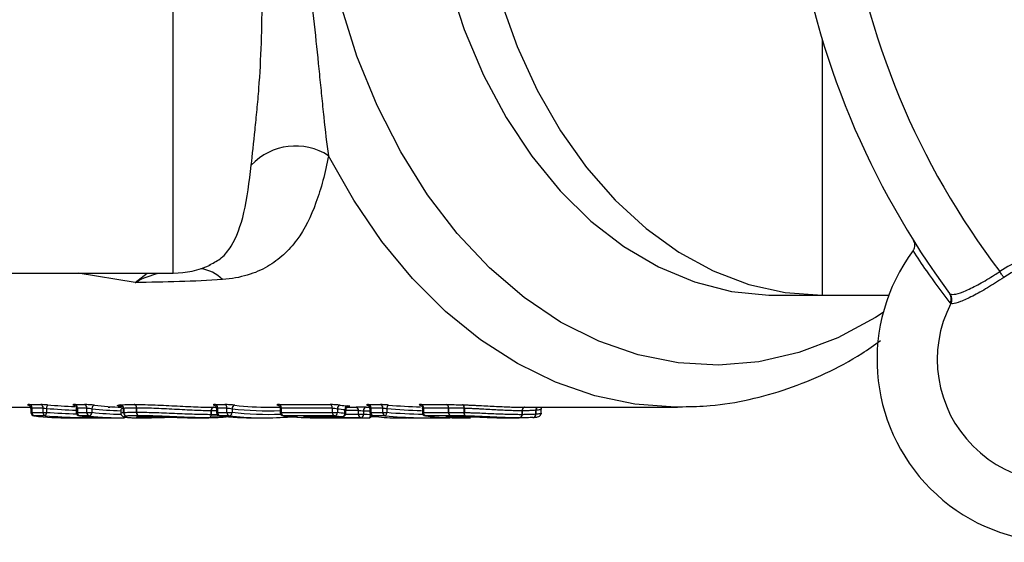
# Model space of a CAD drawing. Extents: x 111 to 280, y 20 to 275.
# Drawn here: x 178 to 215, y 29 to 49 of the extents above; entities that cross this region are included whole.
import ezdxf

# ---------------------------------------------------------------- set-up
doc = ezdxf.new("R2010")
doc.units = 0
doc.layers.get('0').update_dxf_attribs({"linetype": 'CONTINUOUS'})

msp = doc.modelspace()

# ---------------------------------------------------------------- linework, layer by layer
at = {"color": 8, "linetype": 'CONTINUOUS'}
for p, q in [((183.694, 39.016), (183.694, 74.683)), ((208.028, 47.806), (208.028, 38.183)), ((182.266, 38.658), (180.126, 39.016)), ((182.266, 38.658), (182.713, 39.016)), ((181.662, 34.058), (181.647, 34.056)), ((190.226, 33.99), (190.549, 33.99)), ((178.353, 33.791), (178.392, 33.791)), ((180.057, 33.791), (180.096, 33.791)), ((185.315, 33.791), (185.354, 33.791)), ((187.708, 33.791), (187.747, 33.791)), ((188.662, 33.629), (188.668, 33.629)), ((190.033, 33.629), (190.039, 33.629)), ((190.133, 33.763), (190.172, 33.763)), ((190.165, 33.718), (190.641, 33.718)), ((190.641, 33.857), (190.172, 33.857)), ((191.069, 33.791), (191.108, 33.791)), ((193.039, 33.791), (193.078, 33.791)), ((193.999, 33.629), (193.993, 33.629))]:
    msp.add_line(p, q, dxfattribs=at)
at = {"color": 7, "linetype": 'CONTINUOUS'}
for p, q in [((185.043, 39.31), (185.079, 39.332)), ((163.002, 39.016), (183.694, 39.016)), ((206.292, 38.183), (208.028, 38.183)), ((208.028, 38.183), (210.532, 38.183)), ((212.812, 38.249), (212.839, 38.226)), ((212.864, 37.878), (212.836, 37.9)), ((174.853, 33.983), (178.345, 33.983)), ((178.306, 34.081), (178.727, 34.081)), ((180.011, 34.081), (180.366, 34.081)), ((181.254, 33.983), (181.322, 33.983)), ((181.748, 34.005), (181.738, 34.006)), ((181.747, 34.006), (181.738, 34.006)), ((185.209, 33.983), (185.307, 33.983)), ((185.209, 33.983), (185.209, 33.983)), ((185.269, 34.081), (185.624, 34.081)), ((187.312, 33.983), (187.7, 33.983)), ((187.662, 34.081), (189.576, 34.081)), ((190.967, 34.066), (190.985, 34.064)), ((191.023, 34.081), (191.469, 34.081)), ((192.992, 34.081), (193.935, 34.081)), ((196.848, 33.983), (202.607, 33.983)), ((202.784, 33.984), (202.607, 33.983)), ((178.353, 33.941), (178.353, 33.791)), ((178.813, 33.949), (178.392, 33.949)), ((178.392, 33.949), (178.392, 33.791)), ((178.392, 33.791), (178.813, 33.791)), ((178.478, 33.659), (178.471, 33.659)), ((178.9, 33.659), (178.478, 33.659)), ((178.813, 33.791), (178.813, 33.949)), ((178.813, 33.791), (178.938, 33.791)), ((178.938, 33.937), (178.938, 33.791)), ((180.057, 33.941), (180.057, 33.791)), ((180.451, 33.949), (180.096, 33.949)), ((180.096, 33.949), (180.096, 33.791)), ((180.096, 33.791), (180.451, 33.791)), ((180.183, 33.659), (180.175, 33.659)), ((180.538, 33.659), (180.183, 33.659)), ((180.451, 33.791), (180.451, 33.949)), ((180.451, 33.791), (180.64, 33.791)), ((180.64, 33.925), (180.64, 33.791)), ((181.728, 33.909), (181.728, 33.763)), ((181.833, 33.784), (181.833, 33.938)), ((181.833, 33.784), (181.835, 33.784)), ((181.835, 33.938), (181.835, 33.784)), ((182.317, 33.796), (182.317, 33.953)), ((182.317, 33.796), (182.32, 33.796)), ((182.32, 33.953), (182.32, 33.796)), ((182.7, 33.632), (182.709, 33.632)), ((185.117, 33.716), (185.117, 33.849)), ((185.117, 33.716), (185.12, 33.716)), ((185.315, 33.852), (185.12, 33.849)), ((185.12, 33.849), (185.12, 33.716)), ((185.12, 33.716), (185.351, 33.721)), ((185.315, 33.941), (185.315, 33.791)), ((185.709, 33.949), (185.354, 33.949)), ((185.354, 33.949), (185.354, 33.791)), ((185.354, 33.791), (185.709, 33.791)), ((185.441, 33.659), (185.433, 33.659)), ((185.796, 33.659), (185.441, 33.659)), ((185.709, 33.791), (185.709, 33.949)), ((185.709, 33.791), (185.898, 33.791)), ((185.898, 33.925), (185.898, 33.791)), ((187.708, 33.941), (187.708, 33.791)), ((189.662, 33.949), (187.747, 33.949)), ((187.747, 33.949), (187.747, 33.791)), ((187.747, 33.791), (189.662, 33.791)), ((187.834, 33.659), (187.826, 33.659)), ((189.749, 33.659), (187.834, 33.659)), ((188.662, 33.629), (190.033, 33.629)), ((188.668, 33.629), (190.039, 33.629)), ((189.662, 33.791), (189.662, 33.949)), ((189.662, 33.791), (189.851, 33.791)), ((189.851, 33.925), (189.851, 33.791)), ((190.133, 33.763), (190.133, 33.896)), ((190.172, 33.763), (190.172, 33.885)), ((190.641, 33.718), (190.641, 33.857)), ((190.641, 33.718), (190.83, 33.718)), ((190.83, 33.852), (190.83, 33.718)), ((191.069, 33.941), (191.069, 33.791)), ((191.554, 33.949), (191.108, 33.949)), ((191.108, 33.949), (191.108, 33.791)), ((191.108, 33.791), (191.554, 33.791)), ((191.119, 33.629), (191.374, 33.629)), ((191.178, 33.66), (191.195, 33.659)), ((191.641, 33.659), (191.195, 33.659)), ((191.554, 33.791), (191.554, 33.949)), ((191.554, 33.791), (191.703, 33.791)), ((191.703, 33.933), (191.703, 33.791)), ((193.039, 33.941), (193.039, 33.791)), ((194.021, 33.949), (193.078, 33.949)), ((193.078, 33.949), (193.078, 33.791)), ((193.078, 33.791), (194.021, 33.791)), ((193.157, 33.659), (193.165, 33.659)), ((194.108, 33.659), (193.165, 33.659)), ((193.993, 33.629), (194.168, 33.629)), ((193.999, 33.629), (194.173, 33.629)), ((194.021, 33.949), (194.021, 33.791)), ((194.021, 33.949), (194.021, 33.949)), ((194.021, 33.791), (194.021, 33.949)), ((194.168, 33.629), (194.173, 33.629)), ((194.607, 33.786), (194.607, 33.941)), ((194.607, 33.786), (194.614, 33.786)), ((194.614, 33.941), (194.614, 33.786)), ((196.781, 33.716), (196.781, 33.849)), ((196.781, 33.716), (196.783, 33.716)), ((196.783, 33.849), (196.783, 33.716)), ((197.296, 33.732), (197.296, 33.868)), ((197.296, 33.732), (197.299, 33.732)), ((197.299, 33.868), (197.299, 33.732)), ((197.496, 33.765), (197.496, 33.911)), ((197.496, 33.765), (197.496, 33.911)), ((197.496, 33.911), (197.496, 33.911)), ((179.806, 33.583), (180.161, 33.583)), ((180.62, 33.583), (181.033, 33.583)), ((181.51, 33.583), (181.866, 33.583)), ((181.976, 33.602), (181.967, 33.602)), ((182.526, 33.583), (182.881, 33.583)), ((184.665, 33.583), (184.666, 33.583)), ((184.666, 33.583), (185.021, 33.583)), ((186.768, 33.583), (187.124, 33.583)), ((189.162, 33.583), (190.967, 33.583)), ((190.734, 33.585), (189.472, 33.585)), ((192.023, 33.583), (192.383, 33.583)), ((193.114, 33.583), (193.47, 33.583)), ((194.492, 33.583), (194.847, 33.583)), ((196.305, 33.583), (196.66, 33.583))]:
    msp.add_line(p, q, dxfattribs=at)
at = {"color": 8, "linetype": 'CONTINUOUS', "flags": 128}
for points in [[(193.574, 51.852), (194.023, 49.964), (194.611, 48.156), (195.332, 46.446), (196.178, 44.854), (197.139, 43.399), (198.204, 42.097), (199.361, 40.963), (200.597, 40.009), (201.898, 39.247), (203.248, 38.686), (204.634, 38.331), (206.038, 38.186), (206.292, 38.183)], [(210.324, 37.535), (210.036, 37.351), (208.618, 36.589), (207.153, 36.033), (205.657, 35.689), (204.143, 35.559), (202.628, 35.645), (201.126, 35.946), (199.654, 36.459), (198.225, 37.179), (196.855, 38.099), (195.558, 39.209), (194.346, 40.498), (193.231, 41.953), (192.226, 43.559), (191.341, 45.3), (190.583, 47.158), (189.962, 49.114), (189.483, 51.149)], [(202.607, 33.983), (202.516, 33.983), (201.003, 34.095), (199.504, 34.408), (198.032, 34.917), (196.601, 35.619), (195.222, 36.507), (193.908, 37.574), (192.67, 38.81), (191.519, 40.205), (190.466, 41.746), (189.52, 43.419)], [(192.083, 33.598), (192.076, 33.597), (192.053, 33.594)], [(192.507, 33.591), (192.49, 33.586), (192.467, 33.583)]]:
    msp.add_lwpolyline(points, dxfattribs=at)
at = {"color": 7, "linetype": 'CONTINUOUS', "flags": 128}
for points in [[(195.97, 49.257), (196.597, 47.516), (197.349, 45.877), (198.219, 44.359), (199.196, 42.977), (200.269, 41.748), (201.428, 40.684), (202.659, 39.797), (203.949, 39.096), (205.283, 38.591), (206.648, 38.285), (208.028, 38.183)], [(214.844, 38.853), (214.83, 38.874), (214.814, 38.897), (214.797, 38.923), (214.778, 38.951), (214.758, 38.98), (214.737, 39.01), (214.716, 39.042), (214.694, 39.074)], [(191.766, 34.066), (191.755, 34.063), (191.745, 34.055), (191.735, 34.042), (191.725, 34.026), (191.717, 34.006), (191.711, 33.983), (191.706, 33.959), (191.703, 33.933)], [(194.614, 33.941), (194.613, 33.965), (194.611, 33.989), (194.606, 34.011), (194.6, 34.031), (194.592, 34.048), (194.583, 34.06), (194.573, 34.069), (194.562, 34.074)], [(182.952, 33.633), (182.862, 33.625), (182.65, 33.609)], [(191.641, 33.659), (191.651, 33.662), (191.662, 33.67), (191.672, 33.682), (191.681, 33.699), (191.689, 33.719), (191.696, 33.741), (191.7, 33.766), (191.703, 33.791)], [(194.667, 33.653), (194.654, 33.657), (194.643, 33.666), (194.632, 33.679), (194.623, 33.695), (194.616, 33.715), (194.611, 33.737), (194.608, 33.761), (194.607, 33.786)], [(194.667, 33.653), (194.656, 33.657), (194.645, 33.666), (194.636, 33.679), (194.628, 33.695), (194.621, 33.715), (194.617, 33.737), (194.614, 33.761), (194.614, 33.786)], [(197.496, 33.765), (197.493, 33.739), (197.493, 33.737)], [(197.503, 33.956), (197.498, 33.936), (197.496, 33.911)], [(180.337, 33.584), (180.256, 33.583), (180.08, 33.583)]]:
    msp.add_lwpolyline(points, dxfattribs=at)
at = {"color": 7, "linetype": 'CONTINUOUS'}
for centre, radius, start, end in [((238.028, 56.849), 29.333, 187.7002, 217.2998), ((238.028, 56.849), 31.333, 188.5856, 216.4144), ((188.282, 41.502), 2.282, 57.1591, 136.7551), ((216.947, 35.769), 6.855, 143.3812, 306.6188), ((216.947, 35.769), 4, 325.7086, 124.2914), ((183.694, 42.349), 3.333, 270, 294.6011), ((216.947, 35.769), 3.733, 325.7086, 124.2914), ((212.549, 38.056), 0.327, 331.4421, 36.1652), ((212.567, 38.031), 0.335, 332.6187, 35.4867), ((216.947, 35.769), 4.596, 152.6912, 297.3088), ((178.269, 33.963), 0.124, 353.2363, 72.3516), ((178.69, 33.963), 0.124, 353.2339, 72.3509), ((179.13, 33.952), 0.192, 142.2685, 184.586), ((179.973, 33.963), 0.124, 353.2356, 72.3492), ((180.328, 33.963), 0.124, 353.2349, 72.3529), ((180.767, 33.934), 0.127, 101.2329, 183.7909), ((182.055, 45.454), 11.471, 263.4246, 268.4734), ((181.701, 33.939), 0.132, 359.3077, 83.3211), ((181.703, 33.941), 0.131, 358.9492, 82.6917), ((181.727, 33.879), 0.128, 357.3826, 87.1513), ((182.193, 33.967), 0.124, 353.4889, 72.6694), ((182.198, 33.969), 0.124, 352.7934, 71.2012), ((185.234, 33.867), 0.119, 102.1187, 188.3784), ((185.239, 33.865), 0.119, 100.7681, 187.7504), ((185.231, 33.963), 0.124, 353.2349, 72.3529), ((185.586, 33.963), 0.124, 353.2349, 72.3529), ((186.025, 33.934), 0.127, 101.2351, 183.786), ((187.313, 45.448), 11.465, 263.4239, 269.9962), ((187.624, 33.963), 0.124, 353.2349, 72.3529), ((189.539, 33.963), 0.124, 353.2339, 72.3509), ((189.977, 33.934), 0.127, 101.2323, 183.7888), ((191.27, 45.494), 11.511, 263.4294, 264.8365), ((190.258, 33.906), 0.125, 101.2845, 184.7045), ((190.522, 33.873), 0.12, 352.3181, 76.8186), ((190.949, 33.867), 0.12, 101.3978, 187.3004), ((191.156, 45.415), 11.432, 268.8438, 269.5265), ((190.985, 33.963), 0.124, 353.2363, 72.3516), ((191.431, 33.963), 0.124, 353.2349, 72.3529), ((192.955, 33.963), 0.124, 353.2363, 72.3516), ((193.898, 33.963), 0.124, 353.2451, 72.373), ((193.898, 33.963), 0.124, 353.2363, 72.3516), ((194.483, 33.966), 0.126, 348.6907, 58.9624), ((196.898, 33.867), 0.119, 101.9034, 188.3606), ((178.486, 33.791), 0.133, 180, 263.4687), ((178.514, 33.777), 0.123, 173.0702, 253.1508), ((179.807, 45.25), 11.667, 263.4623, 269.9959), ((178.935, 33.777), 0.123, 173.0742, 253.1498), ((178.749, 33.775), 0.19, 322.3238, 5.0367), ((180.19, 33.791), 0.133, 180, 263.4687), ((180.219, 33.777), 0.123, 173.0742, 253.1498), ((181.511, 45.248), 11.665, 263.4618, 269.9964), ((180.574, 33.777), 0.123, 173.0725, 253.1515), ((180.513, 33.783), 0.127, 281.2341, 3.8134), ((181.866, 45.25), 11.667, 263.4623, 269.9959), ((181.964, 33.782), 0.132, 179.1736, 263.9088), ((181.966, 33.781), 0.131, 178.8007, 263.3079), ((182.44, 33.781), 0.124, 173.3275, 253.4604), ((182.443, 33.78), 0.123, 172.6404, 252.0046), ((182.871, 33.671), 0.0888, 273.5614, 331.2773), ((185, 33.699), 0.119, 282.1183, 8.3904), ((185.002, 33.7), 0.119, 280.7666, 7.7378), ((185.448, 33.791), 0.133, 180, 263.4687), ((185.476, 33.777), 0.123, 173.0742, 253.1498), ((186.769, 45.25), 11.667, 263.4623, 269.9959), ((185.832, 33.777), 0.123, 173.0725, 253.1515), ((185.771, 33.783), 0.127, 281.2346, 3.8155), ((187.123, 45.235), 11.652, 263.4587, 274.2011), ((187.218, 45.374), 11.524, 263.4226, 272.4382), ((187.218, 45.302), 11.586, 263.4588, 272.5079), ((187.842, 33.791), 0.133, 180, 263.4687), ((187.87, 33.777), 0.123, 173.0725, 253.1515), ((189.162, 45.25), 11.667, 263.4623, 269.9959), ((189.518, 45.241), 11.658, 265.7982, 267.9166), ((189.784, 33.777), 0.123, 173.0742, 253.1498), ((189.724, 33.783), 0.127, 281.2341, 3.8134), ((191.082, 45.299), 11.717, 263.4676, 264.866), ((191.177, 45.443), 11.594, 263.4303, 264.8355), ((191.178, 45.385), 11.669, 263.4688, 264.8648), ((190.009, 33.752), 0.125, 281.2894, 4.717), ((190.039, 33.763), 0.133, 270, 0), ((190.76, 33.702), 0.12, 172.1578, 257.6061), ((190.71, 33.703), 0.12, 281.3997, 7.3023), ((191.062, 45.355), 11.505, 268.8439, 270.2525), ((191.062, 45.288), 11.572, 268.851, 270.2515), ((191.018, 33.716), 0.133, 270.2515, 340.5189), ((191.202, 33.791), 0.133, 180, 259.5705), ((191.231, 33.777), 0.123, 173.0732, 253.1478), ((191.677, 33.777), 0.123, 173.0725, 253.1515), ((193.172, 33.791), 0.133, 180, 263.4687), ((193.2, 33.777), 0.123, 173.0732, 253.1478), ((194.493, 45.25), 11.667, 263.4623, 269.9959), ((194.848, 45.23), 11.647, 265.797, 269.9991), ((194.143, 33.777), 0.123, 173.0792, 253.1719), ((194.143, 33.777), 0.123, 173.0732, 253.1478), ((196.663, 33.699), 0.119, 281.9057, 8.3655), ((196.665, 33.7), 0.119, 280.9299, 7.8957), ((197.173, 33.722), 0.124, 274.284, 4.3838), ((197.363, 33.765), 0.133, 347.9617, 0), ((190.967, 45.216), 11.633, 268.8508, 270.2519)]:
    msp.add_arc(centre, radius, start, end, dxfattribs=at)
at = {"color": 8, "linetype": 'CONTINUOUS'}
for centre, radius, start, end in [((184.552, 37.821), 1.371, 43.8853, 82.5601), ((196.902, 33.866), 0.12, 102.411, 187.7202), ((197.43, 33.874), 0.134, 125.5426, 182.5367), ((197.432, 33.874), 0.133, 125.0716, 182.2305), ((181.961, 45.388), 11.539, 263.425, 268.8508), ((181.961, 45.323), 11.607, 263.4631, 268.8466), ((187.975, 33.69), 0.0758, 271.7186, 316.6962), ((188.662, 33.691), 0.0769, 271.2114, 306.6859), ((189.09, 33.676), 0.0852, 272.9221, 327.1127), ((189.48, 33.674), 0.089, 209.9341, 264.6214), ((190.998, 33.694), 0.114, 280.556, 359.8798), ((193.992, 33.691), 0.0769, 271.2105, 306.683), ((197.173, 33.724), 0.126, 276.6067, 3.6396)]:
    msp.add_arc(centre, radius, start, end, dxfattribs=at)
at = {"color": 7, "linetype": 'CONTINUOUS'}
for centre, major_axis, ratio, start_param, end_param in [((181.254, 56.849), (26.105, 0), 0.875961, 4.625074, 4.664458), ((193.671, 56.849), (0, 22.867), 0.977237, 3.056213, 3.110343), ((181.033, 56.849), (26.445, 0), 0.87981, 4.63161, 4.725133), ((181.223, 56.849), (26.199, 0), 0.877898, 4.625074, 4.667837), ((181.065, 56.849), (26.351, 0), 0.877898, 4.63161, 4.674966), ((192.023, 56.849), (0, 23.267), 0.441349, 3.060813, 3.141593), ((193.47, 56.849), (0, 23.267), 0.974132, 3.060813, 3.167732), ((193.617, 56.849), (0, 23), 0.975671, 3.056213, 3.114443), ((193.524, 56.849), (0, 23.133), 0.975671, 3.060813, 3.120971), ((180.62, 56.849), (26.449, 0), 0.879681, 4.701437, 4.712389), ((192.383, 56.849), (0, 23.267), 0.450523, 3.110088, 3.149611), ((193.114, 56.849), (0, 23.267), 0.964475, 3.110078, 3.141593)]:
    msp.add_ellipse(centre, major_axis=major_axis, ratio=ratio, start_param=start_param, end_param=end_param, dxfattribs=at)
for points, knots in [([(188.816, 49.866), (188.878, 49.285), (188.941, 48.711), (189.062, 47.579), (189.119, 47.02), (189.202, 46.2), (189.229, 45.93), (189.282, 45.395), (189.309, 45.131), (189.391, 44.359), (189.448, 43.871), (189.52, 43.419)], [0, 0, 0, 0, 0.25, 0.25, 0.5, 0.5, 0.625, 0.625, 0.75, 0.75, 1, 1, 1, 1]), ([(186.62, 43.066), (186.659, 43.461), (186.71, 43.905), (186.787, 44.633), (186.813, 44.888), (186.862, 45.408), (186.885, 45.675), (186.947, 46.494), (186.979, 47.063), (187.019, 48.238), (187.028, 48.844), (187.028, 49.459)], [0, 0, 0, 0, 0.25, 0.25, 0.375, 0.375, 0.5, 0.5, 0.75, 0.75, 1, 1, 1, 1]), ([(189.52, 43.419), (189.393, 42.77), (189.24, 42.185), (188.855, 41.135), (188.624, 40.669), (188.18, 40.062), (188.016, 39.874), (187.65, 39.539), (187.449, 39.39), (187.111, 39.196), (186.993, 39.137), (186.742, 39.029), (186.609, 38.981), (186.19, 38.856), (185.884, 38.797), (185.541, 38.772)], [0, 0, 0, 0, 0.25, 0.25, 0.5, 0.5, 0.625, 0.625, 0.75, 0.75, 0.8125, 0.8125, 0.875, 0.875, 1, 1, 1, 1]), ([(211.446, 39.858), (211.465, 39.89), (211.504, 39.955), (211.517, 40.069), (211.499, 40.167), (211.47, 40.22), (211.459, 40.24)], [0, 0, 0, 0, 0.277231, 0.554324, 0.834871, 1, 1, 1, 1]), ([(212.836, 37.9), (212.536, 38.297), (212.049, 38.941), (211.613, 39.603), (211.446, 39.858)], [0, 0, 0, 0, 0.614885, 1, 1, 1, 1]), ([(212.839, 38.226), (212.898, 38.218), (213.015, 38.202), (213.413, 38.345), (213.922, 38.596), (214.375, 38.863), (214.629, 39.031), (214.694, 39.074)], [0, 0, 0, 0, 0.231426, 0.462858, 0.693872, 0.92237, 1, 1, 1, 1]), ([(214.844, 38.853), (214.64, 38.719), (214.232, 38.45), (213.659, 38.132), (213.199, 37.922), (212.951, 37.856), (212.884, 37.873), (212.864, 37.878)], [0, 0, 0, 0, 0.224732, 0.449379, 0.676272, 0.905567, 1, 1, 1, 1]), ([(185.541, 38.772), (185.014, 38.733), (184.472, 38.71), (183.372, 38.68), (182.814, 38.674), (182.266, 38.658)], [0, 0, 0, 0, 0.5, 0.5, 1, 1, 1, 1]), ([(202.8, 34.003), (203.145, 34.009), (203.984, 34.024), (205.306, 34.252), (206.753, 34.653), (208.164, 35.237), (209.328, 35.846), (209.993, 36.318), (210.226, 36.484)], [0, 0, 0, 0, 0.1329486, 0.3230714, 0.5134041, 0.7044287, 0.8965047, 1, 1, 1, 1]), ([(178.306, 34.081), (178.256, 34.081), (178.228, 34.079), (178.228, 34.07), (178.256, 34.064), (178.305, 34.058)], [0, 0, 0, 0, 0.5, 0.5, 1, 1, 1, 1]), ([(178.265, 34.065), (178.265, 34.065), (178.264, 34.065), (178.267, 34.064), (178.277, 34.061), (178.296, 34.051), (178.322, 34.03), (178.344, 33.993), (178.355, 33.961), (178.352, 33.943), (178.352, 33.942)], [0, 0, 0, 0, 0.012153, 0.122112, 0.209269, 0.315396, 0.513283, 0.731164, 0.971866, 1, 1, 1, 1]), ([(180.011, 34.081), (179.961, 34.081), (179.932, 34.079), (179.932, 34.07), (179.96, 34.064), (180.009, 34.058)], [0, 0, 0, 0, 0.5, 0.5, 1, 1, 1, 1]), ([(179.97, 34.065), (179.969, 34.065), (179.968, 34.065), (179.972, 34.064), (179.981, 34.061), (180, 34.051), (180.026, 34.03), (180.048, 33.993), (180.059, 33.961), (180.056, 33.943), (180.056, 33.942)], [0, 0, 0, 0, 0.012153, 0.122123, 0.209257, 0.3154, 0.51329, 0.731166, 0.971866, 1, 1, 1, 1]), ([(180.742, 34.058), (180.692, 34.064), (180.623, 34.07), (180.485, 34.079), (180.416, 34.081), (180.366, 34.081)], [0, 0, 0, 0, 0.5, 0.5, 1, 1, 1, 1]), ([(181.733, 34.007), (181.714, 34.009), (181.695, 34.012), (181.663, 34.017), (181.65, 34.02), (181.617, 34.028), (181.605, 34.034), (181.599, 34.045), (181.607, 34.051), (181.634, 34.059), (181.646, 34.062), (181.676, 34.066), (181.696, 34.068), (181.716, 34.071)], [0, 0, 0, 0, 0.125, 0.125, 0.25, 0.25, 0.5, 0.5, 0.75, 0.75, 0.875, 0.875, 1, 1, 1, 1]), ([(181.72, 34.071), (181.749, 34.073), (181.781, 34.076), (181.854, 34.08), (181.894, 34.081), (181.981, 34.084), (182.027, 34.085), (182.125, 34.086), (182.178, 34.086), (182.23, 34.086)], [0, 0, 0, 0, 0.25, 0.25, 0.5, 0.5, 0.75, 0.75, 1, 1, 1, 1]), ([(182.237, 34.086), (182.288, 34.086), (182.339, 34.086), (182.445, 34.085), (182.501, 34.084), (182.672, 34.081), (182.794, 34.077), (183.049, 34.068), (183.184, 34.062), (183.461, 34.05), (183.602, 34.043), (183.88, 34.029), (184.018, 34.022), (184.288, 34.008), (184.418, 34.003), (184.665, 33.993), (184.783, 33.989), (185.006, 33.984), (185.108, 33.983), (185.209, 33.983)], [0, 0, 0, 0, 0.0625, 0.0625, 0.125, 0.125, 0.25, 0.25, 0.375, 0.375, 0.5, 0.5, 0.625, 0.625, 0.75, 0.75, 0.875, 0.875, 1, 1, 1, 1]), ([(185.269, 34.081), (185.219, 34.081), (185.19, 34.079), (185.19, 34.07), (185.218, 34.064), (185.267, 34.058)], [0, 0, 0, 0, 0.5, 0.5, 1, 1, 1, 1]), ([(185.227, 34.065), (185.227, 34.065), (185.226, 34.065), (185.23, 34.064), (185.239, 34.061), (185.258, 34.051), (185.284, 34.03), (185.306, 33.993), (185.317, 33.961), (185.314, 33.943), (185.314, 33.942)], [0, 0, 0, 0, 0.01215, 0.122115, 0.209254, 0.315397, 0.513286, 0.731163, 0.971865, 1, 1, 1, 1]), ([(186, 34.058), (185.95, 34.064), (185.881, 34.07), (185.743, 34.079), (185.674, 34.081), (185.624, 34.081)], [0, 0, 0, 0, 0.5, 0.5, 1, 1, 1, 1]), ([(187.662, 34.081), (187.612, 34.081), (187.584, 34.079), (187.583, 34.07), (187.611, 34.064), (187.661, 34.058)], [0, 0, 0, 0, 0.5, 0.5, 1, 1, 1, 1]), ([(187.621, 34.065), (187.621, 34.065), (187.62, 34.065), (187.623, 34.064), (187.632, 34.061), (187.651, 34.051), (187.678, 34.03), (187.7, 33.993), (187.71, 33.961), (187.708, 33.943), (187.707, 33.942)], [0, 0, 0, 0, 0.01215, 0.12211, 0.209266, 0.315406, 0.513294, 0.731159, 0.971865, 1, 1, 1, 1]), ([(189.952, 34.058), (189.903, 34.064), (189.834, 34.07), (189.695, 34.079), (189.626, 34.081), (189.576, 34.081)], [0, 0, 0, 0, 0.5, 0.5, 1, 1, 1, 1]), ([(190.175, 33.885), (190.174, 33.892), (190.172, 33.914), (190.186, 33.947), (190.208, 33.978), (190.233, 33.998), (190.255, 34.008), (190.271, 34.013), (190.279, 34.015), (190.283, 34.015), (190.283, 34.015), (190.282, 34.015)], [0, 0, 0, 0, 0.090964, 0.304762, 0.475555, 0.619101, 0.737439, 0.823976, 0.886445, 0.949816, 1, 1, 1, 1]), ([(190.233, 34.014), (190.282, 34.014), (190.311, 34.015), (190.311, 34.021), (190.283, 34.025), (190.234, 34.029)], [0, 0, 0, 0, 0.5, 0.5, 1, 1, 1, 1]), ([(190.925, 33.985), (190.876, 33.986), (190.806, 33.987), (190.668, 33.99), (190.599, 33.99), (190.549, 33.99)], [0, 0, 0, 0, 0.5, 0.5, 1, 1, 1, 1]), ([(191.023, 34.081), (190.984, 34.081), (190.958, 34.08), (190.939, 34.074), (190.945, 34.07), (190.967, 34.066)], [0, 0, 0, 0, 0.5, 0.5, 1, 1, 1, 1]), ([(190.982, 34.065), (190.982, 34.065), (190.981, 34.065), (190.984, 34.064), (190.994, 34.06), (191.015, 34.05), (191.041, 34.026), (191.064, 33.987), (191.067, 33.957), (191.069, 33.941)], [0, 0, 0, 0, 0.028281, 0.130259, 0.218044, 0.327703, 0.540201, 0.761182, 1, 1, 1, 1]), ([(191.766, 34.066), (191.717, 34.07), (191.661, 34.074), (191.556, 34.08), (191.507, 34.081), (191.469, 34.081)], [0, 0, 0, 0, 0.5, 0.5, 1, 1, 1, 1]), ([(192.992, 34.081), (192.943, 34.081), (192.914, 34.079), (192.914, 34.07), (192.942, 34.064), (192.991, 34.058)], [0, 0, 0, 0, 0.5, 0.5, 1, 1, 1, 1]), ([(192.951, 34.065), (192.951, 34.065), (192.95, 34.065), (192.953, 34.064), (192.963, 34.061), (192.982, 34.051), (193.008, 34.03), (193.03, 33.993), (193.041, 33.961), (193.038, 33.943), (193.038, 33.942)], [0, 0, 0, 0, 0.012156, 0.122118, 0.209269, 0.315414, 0.513286, 0.731165, 0.971869, 1, 1, 1, 1]), ([(194.562, 34.074), (194.61, 34.072), (194.658, 34.071), (194.758, 34.067), (194.81, 34.065), (194.914, 34.061), (194.966, 34.058), (195.071, 34.053), (195.124, 34.051), (195.284, 34.042), (195.392, 34.037), (195.606, 34.026), (195.711, 34.02), (195.913, 34.01), (196.012, 34.005), (196.203, 33.997), (196.295, 33.994), (196.471, 33.988), (196.555, 33.986), (196.719, 33.983), (196.796, 33.983), (196.874, 33.983)], [0, 0, 0, 0, 0.0625, 0.0625, 0.125, 0.125, 0.1875, 0.1875, 0.25, 0.25, 0.375, 0.375, 0.5, 0.5, 0.625, 0.625, 0.75, 0.75, 0.875, 0.875, 1, 1, 1, 1]), ([(180.451, 33.949), (180.477, 33.949), (180.511, 33.946), (180.581, 33.937), (180.615, 33.931), (180.64, 33.925)], [0, 0, 0, 0, 0.5, 0.5, 1, 1, 1, 1]), ([(181.729, 33.763), (181.729, 33.761), (181.725, 33.741), (181.739, 33.704), (181.762, 33.671), (181.788, 33.647), (181.82, 33.63), (181.873, 33.613), (181.93, 33.606), (181.98, 33.601), (181.985, 33.601)], [0, 0, 0, 0, 0.008646, 0.089434, 0.152111, 0.213217, 0.309368, 0.467085, 0.951143, 1, 1, 1, 1]), ([(181.833, 33.938), (181.825, 33.937), (181.758, 33.93), (181.747, 33.919), (181.737, 33.909)], [0, 0, 0, 0, 0.1102838, 1, 1, 1, 1]), ([(182.317, 33.953), (182.267, 33.953), (182.217, 33.953), (182.125, 33.952), (182.081, 33.951), (181.999, 33.949), (181.961, 33.947), (181.892, 33.943), (181.862, 33.941), (181.835, 33.938)], [0, 0, 0, 0, 0.25, 0.25, 0.5, 0.5, 0.75, 0.75, 1, 1, 1, 1]), ([(181.835, 33.784), (181.862, 33.786), (181.892, 33.788), (181.961, 33.791), (181.999, 33.792), (182.081, 33.794), (182.125, 33.795), (182.217, 33.795), (182.267, 33.796), (182.317, 33.796)], [0, 0, 0, 0, 0.25, 0.25, 0.5, 0.5, 0.75, 0.75, 1, 1, 1, 1]), ([(181.95, 33.651), (181.933, 33.649), (181.916, 33.648), (181.89, 33.644), (181.88, 33.642), (181.858, 33.636), (181.853, 33.632), (181.861, 33.623), (181.872, 33.618), (181.901, 33.612), (181.913, 33.61), (181.942, 33.606), (181.959, 33.604), (181.976, 33.602)], [0, 0, 0, 0, 0.125, 0.125, 0.25, 0.25, 0.5, 0.5, 0.75, 0.75, 0.875, 0.875, 1, 1, 1, 1]), ([(182.404, 33.663), (182.357, 33.663), (182.311, 33.663), (182.223, 33.662), (182.182, 33.661), (182.105, 33.659), (182.069, 33.658), (182.004, 33.655), (181.976, 33.653), (181.95, 33.651)], [0, 0, 0, 0, 0.25, 0.25, 0.5, 0.5, 0.75, 0.75, 1, 1, 1, 1]), ([(182.876, 33.583), (182.812, 33.583), (182.747, 33.583), (182.63, 33.586), (182.577, 33.587), (182.43, 33.594), (182.357, 33.6), (182.319, 33.61), (182.317, 33.614), (182.336, 33.62), (182.356, 33.623), (182.42, 33.628), (182.463, 33.63), (182.54, 33.632), (182.567, 33.632), (182.627, 33.633), (182.659, 33.633), (182.692, 33.633)], [0, 0, 0, 0, 0.125, 0.125, 0.25, 0.25, 0.5, 0.5, 0.625, 0.625, 0.75, 0.75, 0.875, 0.875, 0.9375, 0.9375, 1, 1, 1, 1]), ([(185.117, 33.849), (185.022, 33.849), (184.925, 33.851), (184.716, 33.855), (184.605, 33.859), (184.373, 33.869), (184.252, 33.874), (183.998, 33.888), (183.869, 33.895), (183.607, 33.909), (183.473, 33.916), (183.213, 33.929), (183.085, 33.935), (182.845, 33.944), (182.73, 33.948), (182.568, 33.951), (182.516, 33.952), (182.416, 33.953), (182.368, 33.953), (182.32, 33.953)], [0, 0, 0, 0, 0.125, 0.125, 0.25, 0.25, 0.375, 0.375, 0.5, 0.5, 0.625, 0.625, 0.75, 0.75, 0.875, 0.875, 0.9375, 0.9375, 1, 1, 1, 1]), ([(182.32, 33.796), (182.368, 33.796), (182.416, 33.795), (182.516, 33.795), (182.568, 33.794), (182.729, 33.792), (182.845, 33.789), (183.087, 33.782), (183.213, 33.778), (183.475, 33.768), (183.606, 33.762), (183.87, 33.752), (184.002, 33.746), (184.253, 33.736), (184.374, 33.732), (184.607, 33.724), (184.717, 33.721), (184.925, 33.717), (185.022, 33.716), (185.117, 33.716)], [0, 0, 0, 0, 0.0625, 0.0625, 0.125, 0.125, 0.25, 0.25, 0.375, 0.375, 0.5, 0.5, 0.625, 0.625, 0.75, 0.75, 0.875, 0.875, 1, 1, 1, 1]), ([(185.024, 33.583), (184.935, 33.583), (184.845, 33.584), (184.65, 33.587), (184.548, 33.59), (184.33, 33.598), (184.217, 33.602), (183.982, 33.612), (183.858, 33.618), (183.611, 33.629), (183.488, 33.635), (183.242, 33.645), (183.123, 33.649), (182.896, 33.656), (182.787, 33.659), (182.586, 33.662), (182.495, 33.663), (182.404, 33.663)], [0, 0, 0, 0, 0.125, 0.125, 0.25, 0.25, 0.375, 0.375, 0.5, 0.5, 0.625, 0.625, 0.75, 0.75, 0.875, 0.875, 1, 1, 1, 1]), ([(182.701, 33.633), (182.735, 33.633), (182.769, 33.633), (182.84, 33.632), (182.877, 33.632), (182.992, 33.63), (183.075, 33.628), (183.336, 33.621), (183.525, 33.614), (183.798, 33.604), (183.889, 33.601), (184.061, 33.595), (184.143, 33.592), (184.3, 33.587), (184.375, 33.586), (184.519, 33.583), (184.586, 33.583), (184.653, 33.583)], [0, 0, 0, 0, 0.0625, 0.0625, 0.125, 0.125, 0.25, 0.25, 0.5, 0.5, 0.625, 0.625, 0.75, 0.75, 0.875, 0.875, 1, 1, 1, 1]), ([(185.141, 33.663), (185.184, 33.663), (185.226, 33.663), (185.307, 33.662), (185.346, 33.661), (185.453, 33.659), (185.515, 33.656), (185.613, 33.649), (185.648, 33.645), (185.69, 33.635), (185.695, 33.629), (185.679, 33.618), (185.655, 33.613), (185.583, 33.603), (185.533, 33.598), (185.415, 33.591), (185.345, 33.588), (185.194, 33.584), (185.11, 33.583), (185.024, 33.583)], [0, 0, 0, 0, 0.0625, 0.0625, 0.125, 0.125, 0.25, 0.25, 0.375, 0.375, 0.5, 0.5, 0.625, 0.625, 0.75, 0.75, 0.875, 0.875, 1, 1, 1, 1]), ([(185.709, 33.949), (185.735, 33.949), (185.769, 33.946), (185.839, 33.937), (185.873, 33.931), (185.898, 33.925)], [0, 0, 0, 0, 0.5, 0.5, 1, 1, 1, 1]), ([(187.977, 33.614), (188.027, 33.618), (188.096, 33.622), (188.236, 33.628), (188.305, 33.629), (188.355, 33.629)], [0, 0, 0, 0, 0.5, 0.5, 1, 1, 1, 1]), ([(188.662, 33.629), (188.612, 33.629), (188.584, 33.628), (188.585, 33.622), (188.614, 33.618), (188.664, 33.614)], [0, 0, 0, 0, 0.5, 0.5, 1, 1, 1, 1]), ([(188.615, 33.628), (188.616, 33.628), (188.616, 33.628), (188.629, 33.629), (188.647, 33.629), (188.67, 33.629), (188.677, 33.629)], [0, 0, 0, 0, 0.124351, 0.383839, 0.810755, 1, 1, 1, 1]), ([(189.662, 33.949), (189.687, 33.949), (189.722, 33.946), (189.791, 33.937), (189.826, 33.931), (189.851, 33.925)], [0, 0, 0, 0, 0.5, 0.5, 1, 1, 1, 1]), ([(190.641, 33.857), (190.666, 33.857), (190.701, 33.856), (190.77, 33.854), (190.805, 33.853), (190.83, 33.852)], [0, 0, 0, 0, 0.5, 0.5, 1, 1, 1, 1]), ([(193.993, 33.629), (193.943, 33.629), (193.915, 33.628), (193.915, 33.622), (193.944, 33.618), (193.994, 33.614)], [0, 0, 0, 0, 0.5, 0.5, 1, 1, 1, 1]), ([(193.946, 33.628), (193.946, 33.628), (193.947, 33.628), (193.959, 33.629), (193.978, 33.629), (194, 33.629), (194.007, 33.629)], [0, 0, 0, 0, 0.1243422, 0.3838396, 0.8107483, 1, 1, 1, 1]), ([(194.607, 33.941), (194.552, 33.943), (194.499, 33.944), (194.397, 33.946), (194.347, 33.947), (194.202, 33.948), (194.11, 33.949), (194.021, 33.949)], [0, 0, 0, 0, 0.25, 0.25, 0.5, 0.5, 1, 1, 1, 1]), ([(194.021, 33.791), (194.11, 33.791), (194.202, 33.791), (194.347, 33.79), (194.397, 33.789), (194.498, 33.788), (194.552, 33.787), (194.607, 33.786)], [0, 0, 0, 0, 0.5, 0.5, 0.75, 0.75, 1, 1, 1, 1]), ([(194.667, 33.653), (194.614, 33.654), (194.563, 33.655), (194.466, 33.657), (194.419, 33.657), (194.28, 33.658), (194.193, 33.659), (194.108, 33.659)], [0, 0, 0, 0, 0.25, 0.25, 0.5, 0.5, 1, 1, 1, 1]), ([(194.169, 33.629), (194.254, 33.629), (194.339, 33.629), (194.514, 33.629), (194.604, 33.628), (194.703, 33.627)], [0, 0, 0, 0, 0.5, 0.5, 1, 1, 1, 1]), ([(196.781, 33.849), (196.708, 33.849), (196.635, 33.85), (196.482, 33.852), (196.403, 33.854), (196.157, 33.862), (195.977, 33.871), (195.694, 33.886), (195.596, 33.891), (195.395, 33.903), (195.294, 33.909), (195.143, 33.917), (195.093, 33.92), (194.994, 33.925), (194.945, 33.927), (194.847, 33.932), (194.798, 33.934), (194.704, 33.938), (194.659, 33.939), (194.614, 33.941)], [0, 0, 0, 0, 0.125, 0.125, 0.25, 0.25, 0.5, 0.5, 0.625, 0.625, 0.75, 0.75, 0.8125, 0.8125, 0.875, 0.875, 0.9375, 0.9375, 1, 1, 1, 1]), ([(194.614, 33.786), (194.659, 33.785), (194.704, 33.783), (194.799, 33.781), (194.847, 33.779), (194.944, 33.776), (194.993, 33.774), (195.092, 33.77), (195.142, 33.769), (195.294, 33.762), (195.396, 33.758), (195.597, 33.749), (195.694, 33.745), (195.884, 33.737), (195.978, 33.734), (196.156, 33.727), (196.241, 33.725), (196.404, 33.72), (196.483, 33.719), (196.635, 33.716), (196.708, 33.716), (196.781, 33.716)], [0, 0, 0, 0, 0.0625, 0.0625, 0.125, 0.125, 0.1875, 0.1875, 0.25, 0.25, 0.375, 0.375, 0.5, 0.5, 0.625, 0.625, 0.75, 0.75, 0.875, 0.875, 1, 1, 1, 1]), ([(196.688, 33.583), (196.62, 33.583), (196.552, 33.583), (196.41, 33.585), (196.337, 33.587), (196.185, 33.591), (196.106, 33.593), (195.941, 33.6), (195.854, 33.603), (195.677, 33.611), (195.587, 33.615), (195.4, 33.624), (195.305, 33.628), (195.114, 33.637), (195.021, 33.641), (194.885, 33.646), (194.84, 33.648), (194.752, 33.651), (194.709, 33.652), (194.667, 33.653)], [0, 0, 0, 0, 0.125, 0.125, 0.25, 0.25, 0.375, 0.375, 0.5, 0.5, 0.625, 0.625, 0.75, 0.75, 0.875, 0.875, 0.9375, 0.9375, 1, 1, 1, 1]), ([(194.715, 33.627), (194.779, 33.626), (194.845, 33.624), (194.987, 33.621), (195.06, 33.619), (195.209, 33.614), (195.286, 33.611), (195.436, 33.605), (195.509, 33.602), (195.648, 33.597), (195.716, 33.595), (195.847, 33.59), (195.908, 33.589), (196.087, 33.584), (196.197, 33.583), (196.305, 33.583)], [0, 0, 0, 0, 0.125, 0.125, 0.25, 0.25, 0.375, 0.375, 0.5, 0.5, 0.625, 0.625, 0.75, 0.75, 1, 1, 1, 1]), ([(197.296, 33.868), (197.263, 33.865), (197.229, 33.863), (197.153, 33.858), (197.111, 33.856), (197.024, 33.853), (196.979, 33.852), (196.883, 33.85), (196.833, 33.85), (196.783, 33.849)], [0, 0, 0, 0, 0.25, 0.25, 0.5, 0.5, 0.75, 0.75, 1, 1, 1, 1]), ([(196.783, 33.716), (196.833, 33.716), (196.883, 33.717), (196.979, 33.718), (197.024, 33.719), (197.111, 33.722), (197.153, 33.723), (197.229, 33.727), (197.263, 33.729), (197.296, 33.732)], [0, 0, 0, 0, 0.25, 0.25, 0.5, 0.5, 0.75, 0.75, 1, 1, 1, 1]), ([(197.212, 33.601), (197.228, 33.603), (197.311, 33.61), (197.343, 33.603), (197.45, 33.655), (197.486, 33.704), (197.493, 33.738), (197.494, 33.74), (197.494, 33.74)], [0, 0, 0, 0, 0.136778, 0.697885, 0.812443, 0.938785, 0.997314, 1, 1, 1, 1]), ([(197.496, 33.911), (197.495, 33.908), (197.492, 33.904), (197.475, 33.896), (197.461, 33.892), (197.427, 33.884), (197.405, 33.881), (197.357, 33.874), (197.328, 33.871), (197.299, 33.868)], [0, 0, 0, 0, 0.25, 0.25, 0.5, 0.5, 0.75, 0.75, 1, 1, 1, 1]), ([(197.299, 33.732), (197.328, 33.734), (197.357, 33.736), (197.405, 33.742), (197.427, 33.744), (197.461, 33.75), (197.475, 33.753), (197.492, 33.759), (197.495, 33.762), (197.496, 33.765)], [0, 0, 0, 0, 0.25, 0.25, 0.5, 0.5, 0.75, 0.75, 1, 1, 1, 1]), ([(197.496, 33.911), (197.496, 33.912), (197.493, 33.926), (197.499, 33.941), (197.504, 33.955)], [0, 0, 0, 0, 0.023223, 1, 1, 1, 1]), ([(180.013, 33.585), (180.013, 33.585), (180.012, 33.585), (180.018, 33.585), (180.035, 33.586), (180.062, 33.586), (180.078, 33.586)], [0, 0, 0, 0, 0.020807, 0.194364, 0.531982, 1, 1, 1, 1]), ([(180.08, 33.583), (180.059, 33.583), (180.034, 33.583), (180.025, 33.584), (180.024, 33.584)], [0, 0, 0, 0, 0.8556626, 1, 1, 1, 1]), ([(180.078, 33.586), (180.086, 33.586), (180.113, 33.586), (180.18, 33.585), (180.26, 33.585), (180.31, 33.584), (180.331, 33.584)], [0, 0, 0, 0, 0.129946, 0.453169, 0.776892, 1, 1, 1, 1]), ([(181.976, 33.602), (182.004, 33.599), (182.071, 33.594), (182.22, 33.587), (182.378, 33.583), (182.488, 33.583), (182.526, 33.583)], [0, 0, 0, 0, 0.218621, 0.510649, 0.82928, 1, 1, 1, 1]), ([(183.779, 33.605), (183.731, 33.603), (183.487, 33.594), (183.18, 33.584), (182.96, 33.583), (182.882, 33.583)], [0, 0, 0, 0, 0.137852, 0.696226, 1, 1, 1, 1]), ([(189.094, 33.59), (189.144, 33.589), (189.213, 33.587), (189.353, 33.585), (189.422, 33.585), (189.472, 33.585)], [0, 0, 0, 0, 0.5, 0.5, 1, 1, 1, 1]), ([(192.407, 33.594), (192.357, 33.596), (192.301, 33.597), (192.194, 33.6), (192.143, 33.6), (192.067, 33.6), (192.04, 33.6), (192.022, 33.597), (192.029, 33.596), (192.053, 33.594)], [0, 0, 0, 0, 0.25, 0.25, 0.5, 0.5, 0.75, 0.75, 1, 1, 1, 1]), ([(192.058, 33.601), (192.057, 33.601), (192.053, 33.6), (192.05, 33.599), (192.048, 33.599), (192.052, 33.6), (192.068, 33.6), (192.105, 33.601), (192.173, 33.6), (192.232, 33.599), (192.263, 33.598)], [0, 0, 0, 0, 0.016849, 0.049208, 0.092762, 0.163515, 0.283308, 0.482026, 0.730772, 1, 1, 1, 1]), ([(192.263, 33.598), (192.264, 33.598), (192.295, 33.598), (192.347, 33.596), (192.39, 33.595), (192.403, 33.594)], [0, 0, 0, 0, 0.005379, 0.679735, 1, 1, 1, 1]), ([(197.182, 33.598), (197.15, 33.596), (197.117, 33.594), (197.044, 33.59), (197.003, 33.588), (196.919, 33.586), (196.876, 33.585), (196.784, 33.583), (196.736, 33.583), (196.688, 33.583)], [0, 0, 0, 0, 0.25, 0.25, 0.5, 0.5, 0.75, 0.75, 1, 1, 1, 1])]:
    msp.add_open_spline(points, degree=3, knots=knots, dxfattribs=at)
at = {"color": 8, "linetype": 'CONTINUOUS'}
for points, knots in [([(185.079, 39.332), (185.225, 39.409), (185.546, 39.579), (185.994, 40.168), (186.391, 41.21), (186.543, 42.441), (186.62, 43.066)], [0, 0, 0, 0, 0.139543, 0.307338, 0.648324, 1, 1, 1, 1]), ([(182.266, 38.658), (182.268, 38.659), (182.557, 38.852), (182.858, 38.934), (183.157, 39.016)], [0, 0, 0, 0, 0.005611, 1, 1, 1, 1]), ([(178.354, 33.941), (178.354, 33.942), (178.354, 33.946), (178.369, 33.948), (178.385, 33.948), (178.392, 33.949)], [0, 0, 0, 0, 0.295519, 0.723897, 1, 1, 1, 1]), ([(180.059, 33.941), (180.059, 33.942), (180.059, 33.946), (180.074, 33.948), (180.09, 33.948), (180.096, 33.949)], [0, 0, 0, 0, 0.295527, 0.723916, 1, 1, 1, 1]), ([(181.732, 33.763), (181.734, 33.767), (181.738, 33.775), (181.801, 33.781), (181.833, 33.784)], [0, 0, 0, 0, 0.491044, 1, 1, 1, 1]), ([(185.317, 33.941), (185.317, 33.942), (185.317, 33.946), (185.332, 33.948), (185.348, 33.948), (185.354, 33.949)], [0, 0, 0, 0, 0.295523, 0.723929, 1, 1, 1, 1]), ([(187.71, 33.941), (187.71, 33.942), (187.71, 33.946), (187.725, 33.948), (187.741, 33.948), (187.747, 33.949)], [0, 0, 0, 0, 0.29552, 0.723902, 1, 1, 1, 1]), ([(190.133, 33.896), (190.143, 33.894), (190.161, 33.891), (190.173, 33.887), (190.171, 33.885), (190.171, 33.885)], [0, 0, 0, 0, 0.432274, 0.863864, 1, 1, 1, 1]), ([(191.071, 33.941), (191.071, 33.943), (191.071, 33.946), (191.087, 33.948), (191.102, 33.948), (191.108, 33.949)], [0, 0, 0, 0, 0.323457, 0.751571, 1, 1, 1, 1]), ([(193.04, 33.941), (193.04, 33.942), (193.041, 33.946), (193.055, 33.948), (193.072, 33.948), (193.078, 33.949)], [0, 0, 0, 0, 0.29553, 0.723897, 1, 1, 1, 1]), ([(180.024, 33.584), (180.016, 33.584), (179.997, 33.584), (179.998, 33.585), (180.013, 33.585), (180.016, 33.585)], [0, 0, 0, 0, 0.402804, 0.886584, 1, 1, 1, 1])]:
    msp.add_open_spline(points, degree=3, knots=knots, dxfattribs=at)
at = {"color": 7, "linetype": 'CONTINUOUS'}
for points in [[(178.978, 34.07), (178.889, 34.077), (178.792, 34.081), (178.727, 34.081)], [(181.72, 34.071), (181.719, 34.071), (181.717, 34.071), (181.716, 34.071)], [(181.733, 34.007), (181.735, 34.006), (181.737, 34.006), (181.738, 34.006)], [(182.237, 34.086), (182.235, 34.086), (182.233, 34.086), (182.23, 34.086)], [(185.216, 33.983), (185.214, 33.983), (185.212, 33.983), (185.209, 33.983)], [(193.935, 34.081), (194.122, 34.081), (194.32, 34.08), (194.548, 34.074)], [(194.562, 34.074), (194.557, 34.074), (194.553, 34.074), (194.548, 34.074)], [(178.813, 33.949), (178.846, 33.949), (178.894, 33.944), (178.938, 33.937)], [(181.833, 33.938), (181.833, 33.938), (181.834, 33.938), (181.835, 33.938)], [(182.317, 33.953), (182.318, 33.953), (182.319, 33.953), (182.32, 33.953)], [(182.701, 33.633), (182.698, 33.633), (182.695, 33.633), (182.692, 33.633)], [(185.117, 33.849), (185.118, 33.849), (185.119, 33.849), (185.12, 33.849)], [(191.554, 33.949), (191.593, 33.949), (191.654, 33.942), (191.703, 33.933)], [(194.021, 33.791), (194.021, 33.791), (194.021, 33.791), (194.021, 33.791)], [(194.108, 33.659), (194.108, 33.659), (194.108, 33.659), (194.108, 33.659)], [(194.169, 33.629), (194.168, 33.629), (194.168, 33.629), (194.168, 33.629)], [(194.607, 33.941), (194.609, 33.941), (194.611, 33.941), (194.614, 33.941)], [(194.715, 33.627), (194.711, 33.627), (194.707, 33.627), (194.703, 33.627)], [(196.781, 33.849), (196.782, 33.849), (196.782, 33.849), (196.783, 33.849)], [(197.296, 33.868), (197.297, 33.868), (197.298, 33.868), (197.299, 33.868)], [(182.876, 33.583), (182.878, 33.583), (182.88, 33.583), (182.882, 33.583)], [(184.658, 33.583), (184.656, 33.583), (184.654, 33.583), (184.653, 33.583)], [(196.308, 33.583), (196.307, 33.583), (196.306, 33.583), (196.305, 33.583)]]:
    msp.add_open_spline(points, degree=3, dxfattribs=at)

doc.saveas('drawing.dxf')
